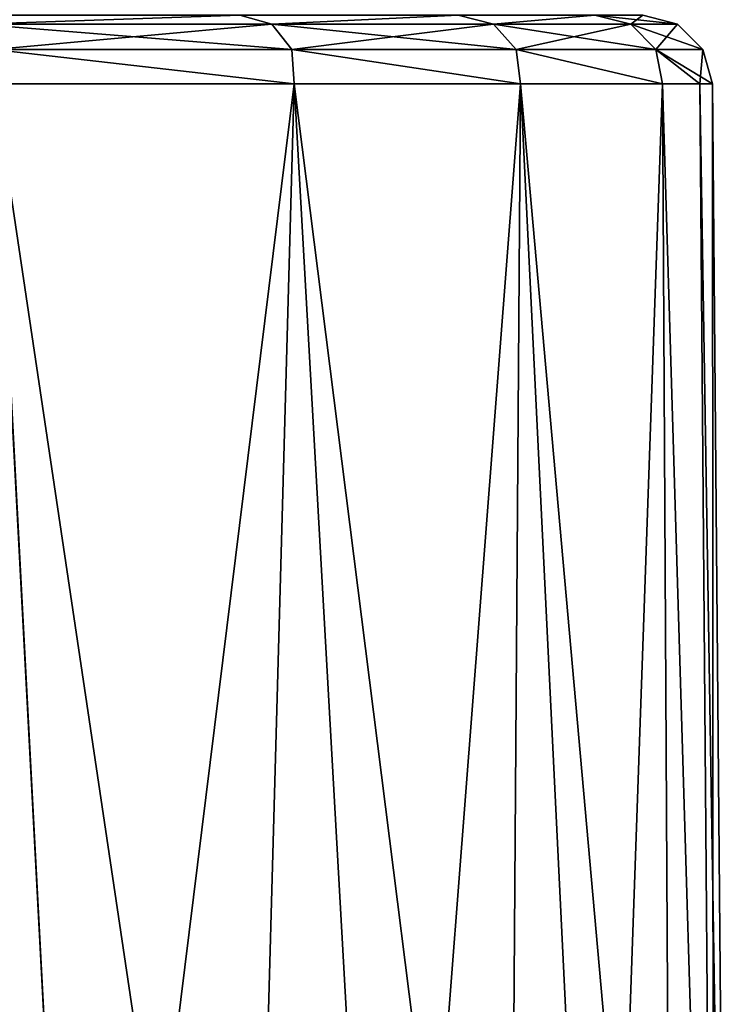
# Model space of a CAD drawing. Units: millimetres. Extents: x -81 to 81, y 28 to 110.
# Drawn here: x 17 to 27, y 42 to 56 of the extents above; entities that cross this region are included whole.
import ezdxf

# ---------------------------------------------------------------- set-up
doc = ezdxf.new("R2010")
doc.units = ezdxf.units.MM
doc.header["$LTSCALE"] = 65.185185
for name, color, linetype in [('60', 7, 'CONTINUOUS'), ('61', 7, 'CONTINUOUS'), ('62', 7, 'CONTINUOUS'), ('63', 7, 'CONTINUOUS')]:
    doc.layers.add(name, color=color, linetype=linetype)

msp = doc.modelspace()

# ---------------------------------------------------------------- linework, layer by layer
at = {"layer": '60', "color": 7, "linetype": 'Continuous'}
for points in [[(18.206, 30.5, 7.448), (15.596, 30.5, 5.403), (16.916, 54.909, 6.645), (18.206, 30.5, 7.448)], [(18.206, 30.5, 7.448), (16.916, 54.909, 6.645), (21.226, 54.909, 10.923), (18.206, 30.5, 7.448)], [(20.552, 30.5, 9.794), (18.206, 30.5, 7.448), (21.226, 54.909, 10.923), (20.552, 30.5, 9.794)], [(22.597, 30.5, 12.404), (20.552, 30.5, 9.794), (21.226, 54.909, 10.923), (22.597, 30.5, 12.404)], [(22.597, 30.5, 12.404), (21.226, 54.909, 10.923), (24.483, 54.909, 16.051), (22.597, 30.5, 12.404)], [(24.311, 30.5, 15.241), (22.597, 30.5, 12.404), (24.483, 54.909, 16.051), (24.311, 30.5, 15.241)], [(25.672, 30.5, 18.264), (24.311, 30.5, 15.241), (24.483, 54.909, 16.051), (25.672, 30.5, 18.264)], [(25.672, 30.5, 18.264), (24.483, 54.909, 16.051), (26.525, 54.909, 21.784), (25.672, 30.5, 18.264)], [(26.658, 30.5, 21.428), (25.672, 30.5, 18.264), (26.525, 54.909, 21.784), (26.658, 30.5, 21.428)], [(27.256, 30.5, 24.689), (26.658, 30.5, 21.428), (26.525, 54.909, 21.784), (27.256, 30.5, 24.689)], [(27.256, 30.5, 24.689), (26.525, 54.909, 21.784), (27.059, 54.909, 24.834), (27.256, 30.5, 24.689)], [(27.256, 30.5, 24.689), (27.059, 54.909, 24.834), (27.243, 54.909, 28), (27.256, 30.5, 24.689)], [(27.456, 30.5, 28), (27.256, 30.5, 24.689), (27.243, 54.909, 28), (27.456, 30.5, 28)]]:
    msp.add_3dface(points, dxfattribs=at)
at = {"layer": '61', "color": 7, "linetype": 'Continuous'}
for points in [[(15.596, 30.5, 50.597), (18.206, 30.5, 48.552), (16.913, 54.909, 49.357), (15.596, 30.5, 50.597)], [(18.206, 30.5, 48.552), (20.552, 30.5, 46.206), (16.913, 54.909, 49.357), (18.206, 30.5, 48.552)], [(20.552, 30.5, 46.206), (21.225, 54.909, 45.079), (16.913, 54.909, 49.357), (20.552, 30.5, 46.206)], [(20.552, 30.5, 46.206), (22.597, 30.5, 43.596), (21.225, 54.909, 45.079), (20.552, 30.5, 46.206)], [(22.597, 30.5, 43.596), (24.311, 30.5, 40.759), (21.225, 54.909, 45.079), (22.597, 30.5, 43.596)], [(24.311, 30.5, 40.759), (24.482, 54.909, 39.95), (21.225, 54.909, 45.079), (24.311, 30.5, 40.759)], [(24.311, 30.5, 40.759), (25.672, 30.5, 37.736), (24.482, 54.909, 39.95), (24.311, 30.5, 40.759)], [(25.672, 30.5, 37.736), (26.658, 30.5, 34.572), (24.482, 54.909, 39.95), (25.672, 30.5, 37.736)], [(26.658, 30.5, 34.572), (26.525, 54.909, 34.217), (24.482, 54.909, 39.95), (26.658, 30.5, 34.572)], [(26.658, 30.5, 34.572), (27.256, 30.5, 31.311), (26.525, 54.909, 34.217), (26.658, 30.5, 34.572)], [(27.256, 30.5, 31.311), (27.059, 54.909, 31.166), (26.525, 54.909, 34.217), (27.256, 30.5, 31.311)], [(27.256, 30.5, 31.311), (27.456, 30.5, 28), (27.059, 54.909, 31.166), (27.256, 30.5, 31.311)], [(27.456, 30.5, 28), (27.243, 54.909, 28), (27.059, 54.909, 31.166), (27.456, 30.5, 28)]]:
    msp.add_3dface(points, dxfattribs=at)
at = {"layer": '62', "color": 7, "linetype": 'Continuous'}
for points in [[(16.295, 55.9, 7.429), (20.447, 55.9, 11.549), (16.672, 55.768, 7.094), (16.295, 55.9, 7.429)], [(20.447, 55.9, 11.549), (20.906, 55.768, 11.328), (16.672, 55.768, 7.094), (20.447, 55.9, 11.549)], [(20.447, 55.9, 11.549), (23.585, 55.9, 16.49), (20.906, 55.768, 11.328), (20.447, 55.9, 11.549)], [(23.585, 55.9, 16.49), (24.092, 55.768, 16.398), (20.906, 55.768, 11.328), (23.585, 55.9, 16.49)], [(23.585, 55.9, 16.49), (25.551, 55.9, 22.012), (24.092, 55.768, 16.398), (23.585, 55.9, 16.49)], [(25.551, 55.9, 22.012), (26.07, 55.768, 22.05), (24.092, 55.768, 16.398), (25.551, 55.9, 22.012)], [(25.551, 55.9, 22.012), (26.243, 55.9, 28), (26.07, 55.768, 22.05), (25.551, 55.9, 22.012)], [(26.243, 55.9, 28), (26.74, 55.768, 28), (26.07, 55.768, 22.05), (26.243, 55.9, 28)], [(20.906, 55.768, 11.328), (16.901, 55.405, 6.807), (16.672, 55.768, 7.094), (20.906, 55.768, 11.328)], [(21.193, 55.405, 11.099), (16.901, 55.405, 6.807), (20.906, 55.768, 11.328), (21.193, 55.405, 11.099)], [(24.092, 55.768, 16.398), (21.193, 55.405, 11.099), (20.906, 55.768, 11.328), (24.092, 55.768, 16.398)], [(24.422, 55.405, 16.239), (21.193, 55.405, 11.099), (24.092, 55.768, 16.398), (24.422, 55.405, 16.239)], [(26.07, 55.768, 22.05), (24.422, 55.405, 16.239), (24.092, 55.768, 16.398), (26.07, 55.768, 22.05)], [(26.427, 55.405, 21.968), (24.422, 55.405, 16.239), (26.07, 55.768, 22.05), (26.427, 55.405, 21.968)], [(26.74, 55.768, 28), (26.427, 55.405, 21.968), (26.07, 55.768, 22.05), (26.74, 55.768, 28)], [(27.106, 55.405, 28), (26.427, 55.405, 21.968), (26.74, 55.768, 28), (27.106, 55.405, 28)], [(21.226, 54.909, 10.923), (16.916, 54.909, 6.645), (16.901, 55.405, 6.807), (21.226, 54.909, 10.923)], [(21.193, 55.405, 11.099), (21.226, 54.909, 10.923), (16.901, 55.405, 6.807), (21.193, 55.405, 11.099)], [(24.483, 54.909, 16.051), (21.226, 54.909, 10.923), (21.193, 55.405, 11.099), (24.483, 54.909, 16.051)], [(24.422, 55.405, 16.239), (24.483, 54.909, 16.051), (21.193, 55.405, 11.099), (24.422, 55.405, 16.239)], [(26.525, 54.909, 21.784), (24.483, 54.909, 16.051), (24.422, 55.405, 16.239), (26.525, 54.909, 21.784)], [(26.427, 55.405, 21.968), (26.525, 54.909, 21.784), (24.422, 55.405, 16.239), (26.427, 55.405, 21.968)], [(27.059, 54.909, 24.834), (26.525, 54.909, 21.784), (26.427, 55.405, 21.968), (27.059, 54.909, 24.834)], [(27.106, 55.405, 28), (27.059, 54.909, 24.834), (26.427, 55.405, 21.968), (27.106, 55.405, 28)], [(27.243, 54.909, 28), (27.059, 54.909, 24.834), (27.106, 55.405, 28), (27.243, 54.909, 28)]]:
    msp.add_3dface(points, dxfattribs=at)
at = {"layer": '63', "color": 7, "linetype": 'Continuous'}
for points in [[(20.446, 55.9, 44.452), (16.293, 55.9, 48.573), (16.672, 55.768, 48.906), (20.446, 55.9, 44.452)], [(20.446, 55.9, 44.452), (16.672, 55.768, 48.906), (20.906, 55.768, 44.672), (20.446, 55.9, 44.452)], [(23.584, 55.9, 39.512), (20.446, 55.9, 44.452), (20.906, 55.768, 44.672), (23.584, 55.9, 39.512)], [(23.584, 55.9, 39.512), (20.906, 55.768, 44.672), (24.092, 55.768, 39.602), (23.584, 55.9, 39.512)], [(25.551, 55.9, 33.988), (23.584, 55.9, 39.512), (24.092, 55.768, 39.602), (25.551, 55.9, 33.988)], [(25.551, 55.9, 33.988), (24.092, 55.768, 39.602), (26.07, 55.768, 33.95), (25.551, 55.9, 33.988)], [(26.243, 55.9, 28), (25.551, 55.9, 33.988), (26.74, 55.768, 28), (26.243, 55.9, 28)], [(26.74, 55.768, 28), (25.551, 55.9, 33.988), (26.07, 55.768, 33.95), (26.74, 55.768, 28)], [(16.901, 55.405, 49.193), (21.193, 55.405, 44.901), (16.672, 55.768, 48.906), (16.901, 55.405, 49.193)], [(16.672, 55.768, 48.906), (21.193, 55.405, 44.901), (20.906, 55.768, 44.672), (16.672, 55.768, 48.906)], [(21.193, 55.405, 44.901), (24.422, 55.405, 39.761), (20.906, 55.768, 44.672), (21.193, 55.405, 44.901)], [(20.906, 55.768, 44.672), (24.422, 55.405, 39.761), (24.092, 55.768, 39.602), (20.906, 55.768, 44.672)], [(24.422, 55.405, 39.761), (26.427, 55.405, 34.032), (24.092, 55.768, 39.602), (24.422, 55.405, 39.761)], [(24.092, 55.768, 39.602), (26.427, 55.405, 34.032), (26.07, 55.768, 33.95), (24.092, 55.768, 39.602)], [(27.106, 55.405, 28), (26.74, 55.768, 28), (26.07, 55.768, 33.95), (27.106, 55.405, 28)], [(26.427, 55.405, 34.032), (27.106, 55.405, 28), (26.07, 55.768, 33.95), (26.427, 55.405, 34.032)], [(16.913, 54.909, 49.357), (21.225, 54.909, 45.079), (16.901, 55.405, 49.193), (16.913, 54.909, 49.357)], [(16.901, 55.405, 49.193), (21.225, 54.909, 45.079), (21.193, 55.405, 44.901), (16.901, 55.405, 49.193)], [(21.225, 54.909, 45.079), (24.482, 54.909, 39.95), (21.193, 55.405, 44.901), (21.225, 54.909, 45.079)], [(21.193, 55.405, 44.901), (24.482, 54.909, 39.95), (24.422, 55.405, 39.761), (21.193, 55.405, 44.901)], [(24.482, 54.909, 39.95), (26.525, 54.909, 34.217), (24.422, 55.405, 39.761), (24.482, 54.909, 39.95)], [(24.422, 55.405, 39.761), (26.525, 54.909, 34.217), (26.427, 55.405, 34.032), (24.422, 55.405, 39.761)], [(27.243, 54.909, 28), (27.106, 55.405, 28), (26.427, 55.405, 34.032), (27.243, 54.909, 28)], [(27.059, 54.909, 31.166), (27.243, 54.909, 28), (26.427, 55.405, 34.032), (27.059, 54.909, 31.166)], [(26.525, 54.909, 34.217), (27.059, 54.909, 31.166), (26.427, 55.405, 34.032), (26.525, 54.909, 34.217)]]:
    msp.add_3dface(points, dxfattribs=at)

doc.saveas('drawing.dxf')
